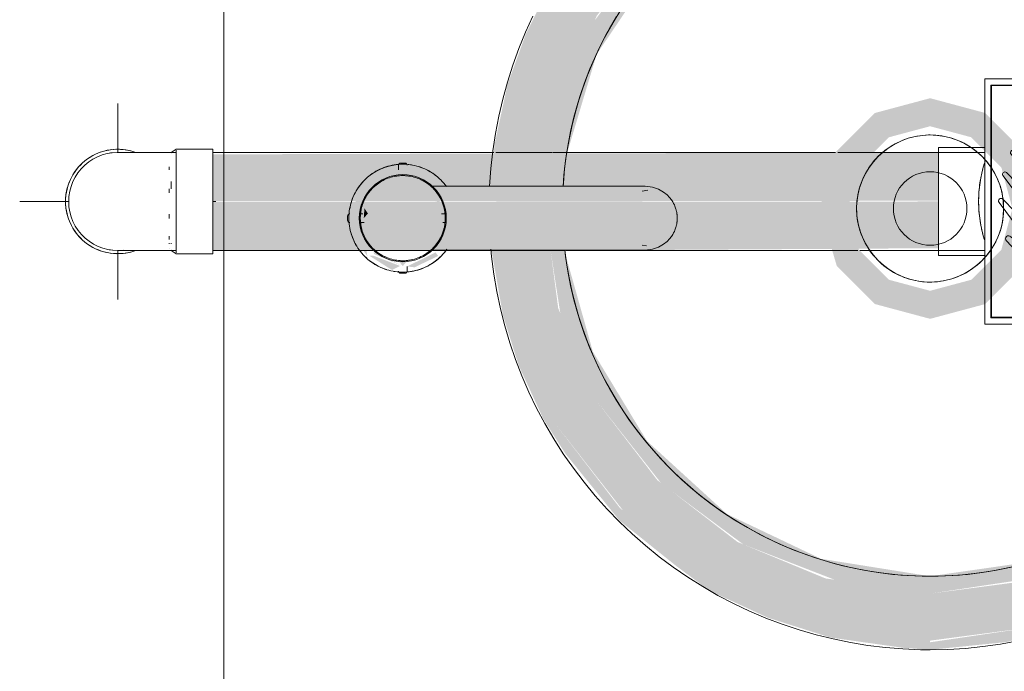
# Model space of a CAD drawing. Units: millimetres. Extents: x -4614 to 358661, y -1665 to 68927.
# Drawn here: x 42499 to 42900, y 45216 to 45482 of the extents above; entities that cross this region are included whole.
import ezdxf

# ---------------------------------------------------------------- set-up
doc = ezdxf.new("R2010")
doc.units = ezdxf.units.MM
for name, color, linetype, lineweight in [('P-PIPE', 3, 'Continuous', 5), ('P-PIPE-CNTR', 3, 'Continuous', 5), ('P-SANR-FIXT', 6, 'Continuous', 5)]:
    doc.layers.add(name, color=color, linetype=linetype, lineweight=lineweight)

# ---------------------------------------------------------------- blocks, each defined once
blk = doc.blocks.new('Joelho 45_90 - Serie Normal - Esgoto - MEP - Tigre - Standard-V44-1º PAVIMENTO - LAB_ DE ANATOMIA PATOLÓGICA')
at = {"layer": 'P-PIPE'}
for p, q in [((3710.7, 45428.68), (3708.7, 45427.38)), ((3725.7, 45428.68), (3710.7, 45428.68)), ((3710.7, 45407.38), (3710.7, 45428.35)), ((3725.7, 45428.68), (3725.7, 45407.38)), ((3710.7, 45427.38), (3707.9, 45427.38)), ((3708.7, 45427.38), (3707.9, 45427.38)), ((3708.7, 45427.07), (3708.7, 45427.07)), ((3707.9, 45420.32), (3707.9, 45421.52)), ((3707.9, 45421.52), (3707.9, 45420.32)), ((3707.9, 45410.87), (3707.9, 45412.55)), ((3707.9, 45412.55), (3707.9, 45410.87)), ((3708.7, 45415.59), (3708.7, 45412.6)), ((3710.7, 45386.4), (3710.7, 45407.38)), ((3725.7, 45407.38), (3725.7, 45386.08)), ((3707.9, 45400.48), (3707.9, 45402.2)), ((3707.9, 45402.2), (3707.9, 45400.48)), ((3707.9, 45391.93), (3707.9, 45393.23)), ((3707.9, 45393.23), (3707.9, 45391.93)), ((3707.9, 45390.06), (3707.9, 45390.43)), ((3707.9, 45390.43), (3707.9, 45390.06)), ((3707.9, 45388.06), (3707.9, 45388.06)), ((3707.9, 45388.06), (3707.9, 45388.06)), ((3708.7, 45390.41), (3708.7, 45390.06)), ((3707.9, 45387.38), (3710.7, 45387.38)), ((3707.9, 45387.38), (3708.7, 45387.38)), ((3708.7, 45387.68), (3708.7, 45387.68)), ((3708.7, 45387.38), (3710.7, 45386.08)), ((3710.7, 45386.08), (3725.7, 45386.08))]:
    blk.add_line(p, q, dxfattribs=at)
at = {"layer": 'P-PIPE', "flags": 128}
for points in [[(3707.9, 45427.38), (3707.06, 45427.38), (3706.22, 45427.38), (3705.38, 45427.38), (3704.55, 45427.38), (3703.72, 45427.38), (3702.91, 45427.38), (3702.09, 45427.38), (3701.29, 45427.38), (3700.5, 45427.38), (3699.72, 45427.38), (3698.95, 45427.38), (3698.2, 45427.38), (3697.46, 45427.38), (3696.74, 45427.38), (3696.04, 45427.38), (3695.36, 45427.38), (3694.69, 45427.38), (3694.05, 45427.38), (3693.43, 45427.38), (3692.83, 45427.38), (3692.26, 45427.38), (3691.71, 45427.38), (3691.19, 45427.38), (3690.69, 45427.38), (3690.23, 45427.38), (3689.79, 45427.38), (3689.38, 45427.38), (3688.99, 45427.38), (3688.64, 45427.38), (3688.32, 45427.38), (3688.04, 45427.38), (3687.78, 45427.38), (3687.55, 45427.38), (3687.36, 45427.38), (3687.2, 45427.38), (3687.08, 45427.38), (3686.98, 45427.38), (3686.92, 45427.38), (3686.9, 45427.38)], [(3707.9, 45427.38), (3707.06, 45427.38), (3706.22, 45427.38), (3705.38, 45427.38), (3704.55, 45427.38), (3703.72, 45427.38), (3702.91, 45427.38), (3702.09, 45427.38), (3701.29, 45427.38), (3700.5, 45427.38), (3699.72, 45427.38), (3698.95, 45427.38), (3698.2, 45427.38), (3697.46, 45427.38), (3696.74, 45427.38), (3696.04, 45427.38), (3695.36, 45427.38), (3694.69, 45427.38), (3694.05, 45427.38), (3693.43, 45427.38), (3692.83, 45427.38), (3692.26, 45427.38), (3691.71, 45427.38), (3691.19, 45427.38), (3690.69, 45427.38), (3690.23, 45427.38), (3689.79, 45427.38), (3689.38, 45427.38), (3688.99, 45427.38), (3688.64, 45427.38), (3688.32, 45427.38), (3688.04, 45427.38), (3687.78, 45427.38), (3687.55, 45427.38), (3687.36, 45427.38), (3687.2, 45427.38), (3687.08, 45427.38), (3686.98, 45427.38), (3686.92, 45427.38), (3686.9, 45427.38)], [(3686.9, 45387.38), (3686.91, 45387.38), (3686.96, 45387.38), (3687.05, 45387.38), (3687.16, 45387.38), (3687.32, 45387.38), (3687.5, 45387.38), (3687.71, 45387.38), (3687.96, 45387.38), (3688.24, 45387.38), (3688.55, 45387.38), (3688.9, 45387.38), (3689.27, 45387.38), (3689.67, 45387.38), (3690.1, 45387.38), (3690.56, 45387.38), (3691.05, 45387.38), (3691.57, 45387.38), (3692.11, 45387.38), (3692.68, 45387.38), (3693.27, 45387.38), (3693.88, 45387.38), (3694.52, 45387.38), (3695.17, 45387.38), (3695.85, 45387.38), (3696.55, 45387.38), (3697.27, 45387.38), (3698, 45387.38), (3698.75, 45387.38), (3699.51, 45387.38), (3700.29, 45387.38), (3701.08, 45387.38), (3701.88, 45387.38), (3702.69, 45387.38), (3703.5, 45387.38), (3704.33, 45387.38), (3705.16, 45387.38), (3705.99, 45387.38), (3706.83, 45387.38), (3707.67, 45387.38), (3707.9, 45387.38)], [(3686.9, 45387.38), (3686.91, 45387.38), (3686.96, 45387.38), (3687.05, 45387.38), (3687.16, 45387.38), (3687.32, 45387.38), (3687.5, 45387.38), (3687.71, 45387.38), (3687.96, 45387.38), (3688.24, 45387.38), (3688.55, 45387.38), (3688.9, 45387.38), (3689.27, 45387.38), (3689.67, 45387.38), (3690.1, 45387.38), (3690.56, 45387.38), (3691.05, 45387.38), (3691.57, 45387.38), (3692.11, 45387.38), (3692.68, 45387.38), (3693.27, 45387.38), (3693.88, 45387.38), (3694.52, 45387.38), (3695.17, 45387.38), (3695.85, 45387.38), (3696.55, 45387.38), (3697.27, 45387.38), (3698, 45387.38), (3698.75, 45387.38), (3699.51, 45387.38), (3700.29, 45387.38), (3701.08, 45387.38), (3701.88, 45387.38), (3702.69, 45387.38), (3703.5, 45387.38), (3704.33, 45387.38), (3705.16, 45387.38), (3705.99, 45387.38), (3706.83, 45387.38), (3707.67, 45387.38), (3707.9, 45387.38)]]:
    blk.add_lwpolyline(points, dxfattribs=at)
at = {"layer": 'P-PIPE'}
for radius, start, end in [(21.3, 70.8511, 180), (20, 84.6301, 180), (20, 84.6301, 180), (20, 96.6467, 100), (21.3, 180, 289.1489), (20, 180, 276.3834), (20, 180, 276.3834), (20, 260, 263.3533)]:
    blk.add_arc((3686.9, 45407.38), radius, start, end, dxfattribs=at)
blk = doc.blocks.new('Caixa Sifonada Montada_100x100x50 Completa - Caixas e Ralos - Esgoto - MEP - Tigre - Grelha e porta grelha quadrados brancos - DN 100 x 100 x 50-V49-1º PAVIMENTO - LAB_ DE ANATOMIA PATOLÓGICA')
at = {"layer": 'P-SANR-FIXT'}
for p, q in [((-22, 68.9), (-22, 50)), ((-22, 68.9), (22, 68.9)), ((22, 50), (22, 68.9)), ((50, 50), (-50, 50)), ((-50, 50), (-50, -50)), ((50, -50), (50, 50)), ((-47.5, -47.5), (-47.5, 47.5)), ((-47.5, 47.5), (47.5, 47.5)), ((47.25, 47.25), (-47.25, 47.25)), ((-47.25, 47.25), (-47.25, -47.25)), ((47.25, -47.25), (47.25, 47.25)), ((47.5, 47.5), (47.5, -47.5)), ((-2.7, 28.39), (-12.07, 41.28)), ((-10.65, 42.45), (-1.35, 32.48)), ((-0.01, 44.04), (6.51, 37.05)), ((17.09, 34.6), (12.91, 40.59)), ((14.44, 41.97), (26.04, 31.88)), ((-11.25, 25.11), (-20.75, 37.84)), ((-19.41, 38.96), (-8.52, 27.29)), ((-25.79, 29.65), (-28.31, 33.03)), ((-26.87, 34.28), (-18.19, 25.6)), ((10.59, 33.17), (33.55, 13.91)), ((-101.22, 31.4), (-102.56, 27)), ((-101.22, 0), (-101.22, 30.92)), ((-91.22, 31.4), (-100.24, 31.4)), ((-90.29, 27), (-91.22, 31.4)), ((-91.22, 0), (-91.22, 30.92)), ((3.1, 28.25), (30.23, 5.49)), ((29.68, 28.37), (41.15, 16.06)), ((-105.34, 27), (-107.8, 27)), ((-107.8, 0), (-107.8, 26.08)), ((-102.56, 27), (-105, 27)), ((-102.56, 0.5), (-102.56, 26.59)), ((-81.54, 27), (-90.29, 27)), ((-90.29, 26.59), (-90.29, 0)), ((-75.9, 27), (-81.3, 27)), ((-50, 27), (-75.37, 27)), ((-25.05, 15.14), (-34.12, 26.75)), ((-32.62, 28.06), (-27.1, 22.33)), ((26.25, 3.47), (-0.01, 25.5)), ((-37.63, 20.67), (-24.92, 7.51)), ((-3.02, 22.08), (22.62, 0.56)), ((68.9, 22), (50, 22)), ((68.9, 22), (68.9, -22)), ((-28.55, 5.58), (-39.24, 19.27)), ((18.74, -1.75), (-3.52, 16.93)), ((30.03, 11.68), (20.48, 19.14)), ((-32.01, -3.6), (-42.58, 10.55)), ((-41.15, 11.77), (-28.09, -1.74)), ((-12.61, 8.59), (2.39, -4.45)), ((-3.45, 11.86), (13, -2.44)), ((42.59, -0.95), (32.85, 9.14)), ((35.92, 11.4), (44.16, 0.37)), ((12.61, -8.59), (-2.39, 4.45)), ((-42.59, 0.95), (-32.85, -9.14)), ((-18.74, 1.75), (3.52, -16.93)), ((3.45, -11.86), (-13, 2.44)), ((41.15, -11.77), (28.09, 1.74)), ((32.01, 3.6), (42.58, -10.55)), ((-107.8, -26.08), (-107.8, 0)), ((-102.56, -7.56), (-102.56, 0)), ((-101.22, -18.03), (-101.22, 0)), ((-91.22, -30.92), (-91.22, 0)), ((-90.29, 0), (-90.29, -26.59)), ((-35.92, -11.4), (-44.16, -0.37)), ((-26.25, -3.47), (0.01, -25.5)), ((3.02, -22.08), (-22.62, -0.56)), ((-3.1, -28.25), (-30.23, -5.49)), ((37.63, -20.67), (24.92, -7.51)), ((28.55, -5.58), (39.24, -19.27)), ((-102.56, -26.59), (-102.56, -8.07)), ((-30.03, -11.68), (-20.48, -19.14)), ((-30.44, -26.44), (-40.6, -15.54)), ((-10.59, -33.17), (-33.55, -13.91)), ((25.05, -15.14), (34.12, -26.75)), ((-101.22, -30.26), (-101.22, -18.37)), ((32.62, -28.06), (27.1, -22.33)), ((50, -22), (51.3, -22)), ((51.3, -22), (68.9, -22)), ((-107.8, -27), (-104.78, -27)), ((-104.78, -27), (-102.56, -27)), ((-102.56, -27), (-101.22, -31.4)), ((-91.22, -31.4), (-90.29, -27)), ((-90.29, -27), (-80.87, -27)), ((-80.47, -27), (-73.45, -27)), ((-73.45, -27), (-50, -27)), ((19.41, -38.96), (8.52, -27.29)), ((11.25, -25.11), (20.75, -37.84)), ((26.87, -34.28), (18.19, -25.6)), ((-101.22, -30.92), (-101.22, -30.92)), ((-100.79, -31.4), (-99.48, -31.4)), ((-99.47, -31.4), (-91.22, -31.4)), ((-14.36, -40.76), (-26.8, -29.95)), ((2.7, -28.39), (12.07, -41.28)), ((25.79, -29.65), (28.31, -33.03)), ((-16.54, -34.09), (-12.83, -39.38)), ((10.65, -42.45), (1.35, -32.48)), ((0.01, -44.04), (-6.51, -37.05)), ((47.5, -47.5), (-47.5, -47.5)), ((-47.25, -47.25), (47.25, -47.25)), ((-50, -50), (50, -50)), ((-22, -50), (-22, -68.9)), ((22, -68.9), (22, -50)), ((22, -68.9), (-22, -68.9))]:
    blk.add_line(p, q, dxfattribs=at)
for centre, radius, start, end in [((0, 0), 52.5, 90, 107.0338), ((0, 0), 52.5, 72.9662, 90), ((-0.72, 43.39), 0.962, 43, 215.4513), ((-11.33, 41.83), 0.921, 43, 216), ((440.66, 357.65), 542.78, 215.4513, 216.5417), ((13.76, 41.18), 1.04, 49, 215), ((-20.05, 38.36), 0.88, 43, 216.7536), ((40.23, 68.49), 46.11, 223, 230), ((-27.54, 33.6), 0.956, 45, 216.7536), ((35.4, 66.75), 50.25, 223, 230), ((46.59, 65.61), 52.3, 216.5417, 226.3633), ((40.68, 51.12), 28.79, 215, 235), ((-33.34, 27.37), 0.994, 44, 218), ((103.34, 126.09), 161.16, 216.7536, 229), ((10.41, 37.91), 16.21, 216, 230), ((-5.67, -4.59), 48.33, 43, 49), ((185.93, 229.71), 288.66, 225, 229), ((27.85, 54.31), 48.8, 216.7536, 230), ((36.83, 69.57), 62, 223, 230), ((103.07, 124.84), 134.15, 226.3633, 232), ((-31.43, -51.86), 96.92, 43.1036, 55), ((-38.4, 19.93), 1.07, 44, 218), ((137.53, 181.31), 228.86, 224, 229), ((0, 0), 52.5, 162.9662, 197.0338), ((-41.83, 11.12), 0.944, 44, 216.7536), ((46.92, 71.37), 91.32, 218, 229), ((23.91, 2.42), 15, 36.7536, 50), ((40.24, 15.22), 1.24, 223.1036, 43), ((0, 0), 52.5, 342.9662, 17.0338), ((13.24, -9.8), 27.26, 44, 52), ((3.64, 30.73), 40.85, 218, 230), ((33.19, 63.64), 80.79, 224, 230), ((22.97, -3.15), 11.29, 36.7536, 50), ((-43.33, 0.24), 1.03, 44, 216.7536), ((-3.64, -30.73), 40.85, 38, 50), ((10.73, -15.03), 24.14, 44, 50), ((43.33, -0.24), 1.03, 224, 36.7536), ((-22.97, 3.15), 11.29, 216.7536, 230), ((-10.73, 15.03), 24.14, 224, 230), ((-46.92, -71.37), 91.32, 38, 49), ((-33.19, -63.64), 80.79, 44, 50), ((-103.34, -126.09), 161.16, 36.7536, 49), ((-23.91, -2.42), 15, 216.7536, 230), ((-13.24, 9.8), 27.26, 224, 232), ((-185.93, -229.71), 288.66, 45, 49), ((-137.53, -181.31), 228.86, 44, 49), ((41.83, -11.12), 0.944, 224, 36.7536), ((-39.69, -14.7), 1.24, 43.1036, 223), ((31.98, 52.38), 96.92, 223.1036, 235), ((-103.07, -124.84), 134.15, 46.3633, 52), ((-27.85, -54.31), 48.8, 36.7536, 50), ((38.4, -19.93), 1.07, 224, 38), ((-36.83, -69.57), 62, 43, 50), ((4.91, 6.53), 48.33, 223, 229), ((-40.13, -50.6), 28.79, 35, 55), ((-46.59, -65.61), 52.3, 36.5417, 46.3633), ((-10.41, -37.91), 16.21, 36, 50), ((33.34, -27.37), 0.994, 224, 38), ((-35.4, -66.75), 50.25, 43, 50), ((-40.23, -68.49), 46.11, 43, 50), ((-440.66, -357.65), 542.78, 35.4513, 36.5417), ((27.54, -33.6), 0.956, 225, 36.7536), ((-13.68, -39.98), 1.04, 229, 35), ((20.05, -38.36), 0.88, 223, 36.7536), ((0.72, -43.39), 0.962, 223, 35.4513), ((11.33, -41.83), 0.921, 223, 36), ((0, 0), 52.5, 252.9662, 270), ((0, 0), 52.5, 270, 287.0338)]:
    blk.add_arc(centre, radius, start, end, dxfattribs=at)
for points, knots in [([(0, 52.5), (-1.69, 52.5), (-4.99, 52.34), (-10.69, 51.52), (-14.18, 50.58), (-16, 50)], [0, 0, 0, 0, 0.1428571, 0.2857143, 0.5184259, 0.5184259, 0.5184259, 0.5184259]), ([(16.01, 50), (15.3, 50.23), (12.75, 50.99), (7.47, 52.13), (2.54, 52.5), (0, 52.5)], [0.4815741, 0.4815741, 0.4815741, 0.4815741, 0.5714286, 0.7857143, 1, 1, 1, 1]), ([(-50.99, 12.49), (-51.07, 12.17), (-51.98, 8.33), (-52.5, 4.14), (-52.5, 0)], [0.8482462, 0.8482462, 0.8482462, 0.8482462, 0.8611111, 1, 1, 1, 1]), ([(52.49, 0.98), (52.46, 2.61), (52.25, 5.76), (51.65, 9.59), (51.14, 11.91), (50.9, 12.86), (50.82, 13.16)], [0.5138889, 0.5138889, 0.5138889, 0.5138889, 0.5833333, 0.6527778, 0.6875, 0.7035997, 0.7035997, 0.7035997, 0.7035997]), ([(-52.5, 0), (-52.5, -1.66), (-52.34, -4.89), (-51.77, -8.99), (-51.24, -11.48), (-50.99, -12.5)], [0, 0, 0, 0, 0.0555556, 0.1111111, 0.1517538, 0.1517538, 0.1517538, 0.1517538]), ([(50.82, -13.17), (51, -12.5), (51.42, -10.73), (51.99, -7.62), (52.35, -4.34), (52.46, -2.15), (52.49, -1.22), (52.49, -1.1)], [0.2963299, 0.2963299, 0.2963299, 0.2963299, 0.3333333, 0.3888889, 0.4444444, 0.4791667, 0.4844236, 0.4844236, 0.4844236, 0.4844236]), ([(-16.01, -50), (-15.3, -50.23), (-12.75, -50.99), (-7.47, -52.13), (-2.54, -52.5), (0, -52.5)], [0.4815741, 0.4815741, 0.4815741, 0.4815741, 0.5714286, 0.7857143, 1, 1, 1, 1]), ([(0, -52.5), (1.69, -52.5), (4.99, -52.34), (10.69, -51.52), (14.18, -50.58), (16, -50)], [0, 0, 0, 0, 0.1428571, 0.2857143, 0.5184259, 0.5184259, 0.5184259, 0.5184259])]:
    blk.add_open_spline(points, degree=3, knots=knots, dxfattribs=at)
for points in [[(50.47, 14.44), (50.33, 14.95), (50.18, 15.45), (50.03, 15.91)], [(50.01, -15.97), (50.17, -15.49), (50.32, -14.97), (50.47, -14.44)]]:
    blk.add_open_spline(points, degree=3, dxfattribs=at)
blk = doc.blocks.new('Joelho 45_90 - Serie Normal - Esgoto - MEP - Tigre - Standard-V50-1º PAVIMENTO - LAB_ DE ANATOMIA PATOLÓGICA')
at = {"layer": 'P-PIPE'}
for p, q in [((3710.7, 45428.68), (3708.7, 45427.38)), ((3725.7, 45428.68), (3710.7, 45428.68)), ((3710.7, 45428.35), (3710.7, 45428.35)), ((3710.7, 45427.38), (3707.9, 45427.38)), ((3708.7, 45427.38), (3707.9, 45427.38)), ((3708.7, 45427.07), (3708.7, 45427.07)), ((3707.9, 45388.06), (3707.9, 45388.06)), ((3707.9, 45388.06), (3707.9, 45388.06)), ((3707.9, 45387.38), (3710.7, 45387.38)), ((3707.9, 45387.38), (3708.7, 45387.38)), ((3708.7, 45387.68), (3708.7, 45387.68)), ((3708.7, 45387.38), (3710.7, 45386.08)), ((3710.7, 45386.4), (3710.7, 45386.4)), ((3710.7, 45386.08), (3725.7, 45386.08))]:
    blk.add_line(p, q, dxfattribs=at)
at = {"layer": 'P-PIPE', "flags": 128}
for points in [[(3688.9, 45427.38), (3689.27, 45427.38), (3689.67, 45427.38), (3690.1, 45427.38), (3690.56, 45427.38), (3691.05, 45427.38), (3691.57, 45427.38), (3692.11, 45427.38), (3692.68, 45427.38)], [(3688.9, 45427.38), (3689.27, 45427.38), (3689.67, 45427.38), (3690.1, 45427.38), (3690.56, 45427.38), (3691.05, 45427.38), (3691.57, 45427.38), (3692.11, 45427.38), (3692.68, 45427.38)], [(3701.08, 45427.38), (3701.88, 45427.38), (3702.69, 45427.38), (3703.5, 45427.38), (3704.33, 45427.38), (3705.16, 45427.38), (3705.99, 45427.38), (3706.83, 45427.38), (3707.67, 45427.38), (3707.9, 45427.38)], [(3701.08, 45427.38), (3701.88, 45427.38), (3702.69, 45427.38), (3703.5, 45427.38), (3704.33, 45427.38), (3705.16, 45427.38), (3705.99, 45427.38), (3706.83, 45427.38), (3707.67, 45427.38), (3707.9, 45427.38)], [(3692.83, 45387.38), (3692.26, 45387.38), (3691.71, 45387.38), (3691.19, 45387.38), (3690.69, 45387.38), (3690.23, 45387.38), (3689.79, 45387.38), (3689.38, 45387.38), (3688.99, 45387.38)], [(3692.83, 45387.38), (3692.26, 45387.38), (3691.71, 45387.38), (3691.19, 45387.38), (3690.69, 45387.38), (3690.23, 45387.38), (3689.79, 45387.38), (3689.38, 45387.38), (3688.99, 45387.38)], [(3707.9, 45387.38), (3707.06, 45387.38), (3706.22, 45387.38), (3705.38, 45387.38), (3704.55, 45387.38), (3703.72, 45387.38), (3702.91, 45387.38), (3702.09, 45387.38), (3701.29, 45387.38), (3700.5, 45387.38)], [(3707.9, 45387.38), (3707.06, 45387.38), (3706.22, 45387.38), (3705.38, 45387.38), (3704.55, 45387.38), (3703.72, 45387.38), (3702.91, 45387.38), (3702.09, 45387.38), (3701.29, 45387.38), (3700.5, 45387.38)]]:
    blk.add_lwpolyline(points, dxfattribs=at)
at = {"layer": 'P-PIPE'}
for start, end in [(69.7599, 160.7276), (96.6452, 100), (80, 83.3533), (165, 180), (180, 195), (199.2724, 290.2401), (260, 263.3548), (276.6467, 280)]:
    blk.add_arc((3686.9, 45407.38), 21.3, start, end, dxfattribs=at)

msp = doc.modelspace()

# ---------------------------------------------------------------- hatches: boundary and pattern name
at = {"lineweight": 5}
h = msp.add_hatch(color=10, dxfattribs=at)
h.paths.add_polyline_path([(42870.158, 45224.505), (42870.158, 45228.228), (42821.116, 45235.65), (42778.495, 45254.549), (42743.604, 45282.343), (42717.497, 45316.367), (42699.863, 45359.066), (42696.099, 45387.652), (42691.232, 45387.388), (42695.89, 45360.969), (42702.299, 45340.518), (42712.383, 45318.613), (42721.379, 45304.483), (42743.449, 45277.226), (42766.298, 45258.896), (42780.158, 45248.621), (42803.993, 45237.58), (42829.501, 45229.482), (42859.302, 45225.293)], flags=0)
h.paths.add_polyline_path([(42695.074, 45413.572), (42699.887, 45450.129), (42718.926, 45494.505), (42748.942, 45531.785), (42785.755, 45558.713), (42828.54, 45575.304), (42870.158, 45581.439), (42870.158, 45584.505), (42839.245, 45581.38), (42818.317, 45576.573), (42797.352, 45568.445), (42776.578, 45557.999), (42753.793, 45540.449), (42742.3, 45530.622), (42729.755, 45516.331), (42713.671, 45492.644), (42705.158, 45475.515), (42697.773, 45455.157), (42692.454, 45430.664), (42690.729, 45413.572)], flags=0)
h = msp.add_hatch(color=10, dxfattribs=at)
h.paths.add_polyline_path([(42870.158, 45228.228), (42870.158, 45247.418), (42827.453, 45253.619), (42791.614, 45268.463), (42758.854, 45293.723), (42734.116, 45325.962), (42718.423, 45363.848), (42715.292, 45387.627), (42696.109, 45387.577), (42699.887, 45358.881), (42717.497, 45316.367), (42746.795, 45278.873), (42782.019, 45251.845), (42824.534, 45234.235)], flags=0)
h.paths.add_polyline_path([(42714.264, 45413.572), (42719.271, 45447.211), (42734.116, 45483.049), (42759.08, 45515.583), (42791.614, 45540.547), (42829.501, 45556.24), (42870.158, 45561.593), (42870.158, 45580.783), (42824.534, 45574.776), (42779.761, 45555.433), (42745.511, 45529.152), (42717.497, 45492.644), (42699.887, 45450.129), (42695.074, 45413.572)], flags=0)
for points in [[(42870.158, 45224.505), (42901.071, 45227.63), (42921.999, 45232.438), (42942.964, 45240.565), (42963.738, 45251.012), (42981.236, 45264.058), (42998.016, 45278.389), (43012.869, 45295.904), (43026.645, 45316.367), (43037.705, 45340.518), (43042.543, 45353.853), (43047.611, 45376.494), (43049.34, 45417.482), (43045.885, 45440.483), (43041.882, 45457.46), (43034.212, 45477.813), (43022.441, 45499.898), (42996.867, 45531.785), (42985.678, 45541.472), (42960.158, 45560.39), (42936.323, 45571.431), (42910.815, 45579.529), (42881.014, 45583.718), (42870.158, 45583.415), (42870.158, 45580.783), (42919.2, 45573.36), (42961.821, 45554.462), (42996.711, 45526.667), (43022.819, 45492.644), (43040.813, 45447.211), (43046.389, 45404.157), (43040.429, 45358.881), (43021.39, 45314.505), (42991.374, 45277.226), (42954.561, 45250.297), (42911.776, 45233.707), (42870.158, 45227.572)], [(42870.158, 45228.228), (42915.782, 45234.235), (42959.452, 45252.731), (42994.805, 45279.858), (43022.819, 45316.367), (43040.813, 45361.8), (43046.435, 45404.505), (43040.429, 45450.129), (43022.819, 45492.644), (42993.064, 45530.488), (42958.297, 45557.166), (42915.782, 45574.776), (42870.158, 45580.783), (42870.158, 45561.593), (42912.863, 45555.392), (42951.226, 45538.61), (42981.236, 45515.583), (43006.2, 45483.049), (43021.893, 45445.163), (43027.246, 45404.505), (43021.045, 45361.8), (43006.2, 45325.962), (42981.236, 45293.428), (42948.702, 45268.463), (42910.815, 45252.77), (42870.158, 45247.418)], [(42870.158, 45247.418), (42913.698, 45253.965), (42951.357, 45270.501), (42983.52, 45296.405), (43006.94, 45327.749), (43021.893, 45363.848), (43027.136, 45405.336), (43021.045, 45447.211), (43006.2, 45483.049), (42979.762, 45516.714), (42946.375, 45541.511), (42907.044, 45556.737), (42870.158, 45561.593), (42870.158, 45554.505), (42914.673, 45547.4), (42953.033, 45529.152), (42985.717, 45499.316), (43007.752, 45462.903), (43018.744, 45424.388), (43018.119, 45381.413), (43005.492, 45340.518), (42981.236, 45304.594), (42948.702, 45277.152), (42910.815, 45260.351), (42870.158, 45254.505)], [(42870.158, 45359.505), (42870.158, 45370.941), (42853.376, 45375.437), (42841.09, 45387.723), (42836.593, 45404.505), (42841.09, 45421.288), (42853.376, 45433.573), (42870.158, 45438.07), (42870.158, 45449.505), (42847.658, 45443.477), (42831.187, 45427.005), (42825.158, 45404.505), (42832.07, 45381.122), (42847.658, 45365.534)], [(42870.158, 45359.505), (42892.658, 45365.534), (42909.129, 45382.005), (42915.158, 45404.505), (42908.246, 45427.889), (42892.658, 45443.477), (42870.158, 45449.505), (42870.158, 45438.07), (42886.94, 45433.573), (42899.226, 45421.288), (42903.723, 45404.505), (42899.226, 45387.723), (42886.94, 45375.437), (42870.158, 45370.941)], [(42671.513, 45403.548), (42668.498, 45411.334), (42668.53, 45407.776)], [(42639.102, 45400.574), (42640.799, 45402.464), (42639.377, 45404.568)], [(42667.594, 45393.473), (42670.669, 45396.629), (42670.926, 45400.574), (42669.229, 45398.685)]]:
    msp.add_hatch(color=10, dxfattribs=at).paths.add_polyline_path(points, flags=0)
h = msp.add_hatch(color=10, dxfattribs=at)
h.paths.add_polyline_path([(42870.158, 45247.418), (42870.158, 45254.505), (42825.643, 45261.611), (42787.283, 45279.858), (42754.599, 45309.695), (42732.564, 45346.108), (42720.859, 45387.62), (42715.299, 45387.577), (42719.271, 45361.8), (42734.116, 45325.962), (42760.554, 45292.297), (42793.94, 45267.5), (42833.272, 45252.274)], flags=0)
h.paths.add_polyline_path([(42714.264, 45413.572), (42721.685, 45413.572), (42722.197, 45427.598), (42734.116, 45467.445), (42759.08, 45504.417), (42791.614, 45531.859), (42829.501, 45548.66), (42870.158, 45554.505), (42870.158, 45561.593), (42826.618, 45555.046), (42788.959, 45538.51), (42756.796, 45512.606), (42733.376, 45481.262), (42718.423, 45445.163), (42717.807, 45440.483)], flags=0)
h = msp.add_hatch(color=10, dxfattribs=at)
h.paths.add_polyline_path([(42650.68, 45379.443), (42653.919, 45381.064), (42643.012, 45385.274), (42641.449, 45385.202), (42648.965, 45380.465)], flags=0)
h.paths.add_polyline_path([(42640.55, 45385.097), (42639.79, 45390.227), (42635.504, 45400.574), (42643.012, 45415.224), (42653.238, 45420.283), (42647.782, 45419.725), (42640.55, 45415.997), (42636.744, 45410.475), (42633.74, 45400.536), (42635.504, 45392.37)], flags=0)
h = msp.add_hatch(color=10, dxfattribs=at)
h.paths.add_polyline_path([(42655.014, 45381.064), (42656.79, 45383.058), (42653.238, 45383.058)], flags=0)
h.paths.add_polyline_path([(42655.014, 45381.064), (42643.012, 45386.703), (42643.348, 45385.896)], flags=0)
h.paths.add_polyline_path([(42637.869, 45395.98), (42637.729, 45403.445), (42636.418, 45398.798)], flags=0)
h.paths.add_polyline_path([(42639.642, 45409.449), (42643.012, 45413.703), (42640.536, 45412.241)], flags=0)
h.paths.add_polyline_path([(42657.327, 45418.02), (42654.042, 45419.584), (42653.238, 45418.091)], flags=0)
h = msp.add_hatch(color=10, dxfattribs=at)
h.paths.add_polyline_path([(42659.82, 45380.528), (42669.478, 45385.152), (42668.387, 45386.603), (42656.79, 45380.866)], flags=0)
h.paths.add_polyline_path([(42665.361, 45415.799), (42668.58, 45415.946), (42665.361, 45418.815)], flags=0)
h.paths.add_polyline_path([(42665.005, 45415.946), (42665.361, 45418.815), (42656.109, 45420.085)], flags=0)
h = msp.add_hatch(color=10, dxfattribs=at)
h.paths.add_polyline_path([(42662.246, 45388.048), (42665.558, 45389.42), (42667.54, 45393.342)], flags=0)
h.paths.add_polyline_path([(42644.331, 45389.011), (42644.598, 45390.674), (42643.012, 45391.037)], flags=0)
h.paths.add_polyline_path([(42668.891, 45406.855), (42665.719, 45412.203), (42664.673, 45411.238)], flags=0)
at = {"layer": 'P-PIPE'}
for points in [[(42668.582, 45407.376), (42873.54, 45407.691), (42873.54, 45427.376), (42577.524, 45426.604), (42577.524, 45407.376), (42668.534, 45407.376)], [(42721.588, 45387.376), (42873.54, 45388.324), (42873.54, 45407.376), (42577.524, 45407.142), (42577.524, 45387.376), (42721.57, 45387.376)]]:
    msp.add_hatch(color=42, dxfattribs=at).paths.add_polyline_path(points, flags=0)

# ---------------------------------------------------------------- linework, layer by layer
at = {"color": 253, "lineweight": 5}
for p, q in [((42582.014, 45053.756), (42582.014, 47235.462)), ((42653.238, 45420.283), (42653.238, 45422.164)), ((42654.138, 45423.064), (42655.89, 45423.064)), ((42754.997, 45411.992), (42752.692, 45411.608)), ((42632.525, 45399.698), (42632.525, 45401.45)), ((42637.498, 45402.35), (42638.727, 45402.35)), ((42670.777, 45402.35), (42672.53, 45402.35)), ((42639.251, 45398.798), (42637.498, 45398.798)), ((42672.53, 45398.798), (42671.301, 45398.798)), ((42752.692, 45389.54), (42754.436, 45389.246)), ((42656.79, 45380.866), (42656.79, 45378.985)), ((42655.89, 45378.085), (42654.138, 45378.085))]:
    msp.add_line(p, q, dxfattribs=at)
at = {"color": 253, "lineweight": 5, "flags": 128}
for points in [[(42743.937, 45485.551), (42740.797, 45480.438), (42737.864, 45475.205), (42735.143, 45469.858), (42732.637, 45464.406), (42730.352, 45458.859), (42728.29, 45453.225), (42726.456, 45447.513), (42724.851, 45441.732), (42723.478, 45435.891), (42722.34, 45430), (42721.439, 45424.069), (42720.776, 45418.106), (42720.445, 45413.447), (42720.517, 45414.878), (42721.051, 45420.853), (42721.824, 45426.803), (42722.835, 45432.717), (42724.081, 45438.586), (42725.561, 45444.4), (42727.272, 45450.15), (42729.211, 45455.828), (42731.376, 45461.423), (42733.763, 45466.927), (42736.369, 45472.332), (42739.188, 45477.628), (42742.217, 45482.807)], [(42708.14, 45482.928), (42705.133, 45476.386), (42702.391, 45469.73), (42699.917, 45462.969), (42697.715, 45456.114), (42695.789, 45449.177), (42694.142, 45442.168), (42692.777, 45435.099), (42691.695, 45427.982), (42690.899, 45420.826), (42690.39, 45413.645)], [(42672.815, 45413.532), (42672.283, 45414.233), (42671.723, 45414.913), (42671.136, 45415.569), (42670.523, 45416.202), (42669.886, 45416.81), (42669.225, 45417.391), (42668.541, 45417.946), (42667.835, 45418.473), (42667.109, 45418.972), (42666.364, 45419.441), (42665.6, 45419.879), (42664.82, 45420.287), (42664.024, 45420.664), (42663.213, 45421.008), (42662.39, 45421.319), (42661.554, 45421.598), (42660.708, 45421.843), (42659.853, 45422.053), (42658.99, 45422.23), (42658.121, 45422.371), (42657.247, 45422.478), (42656.369, 45422.55), (42655.49, 45422.586), (42655.014, 45422.592), (42654.134, 45422.574), (42653.255, 45422.521), (42652.378, 45422.433), (42651.506, 45422.31), (42650.64, 45422.153), (42649.781, 45421.961), (42648.93, 45421.734), (42648.088, 45421.474), (42647.258, 45421.18), (42646.44, 45420.854), (42645.636, 45420.494), (42644.847, 45420.104), (42644.074, 45419.681), (42643.319, 45419.229), (42642.582, 45418.746), (42641.866, 45418.234), (42641.17, 45417.694), (42640.496, 45417.127), (42639.846, 45416.533), (42639.22, 45415.914), (42638.619, 45415.27), (42638.045, 45414.603), (42637.497, 45413.913), (42636.978, 45413.202), (42636.487, 45412.47), (42636.026, 45411.72), (42635.596, 45410.952), (42635.196, 45410.167), (42634.829, 45409.367), (42634.493, 45408.553), (42634.191, 45407.726), (42633.921, 45406.887), (42633.686, 45406.039), (42633.484, 45405.181), (42633.317, 45404.317), (42633.185, 45403.446), (42633.088, 45402.571), (42633.025, 45401.692), (42632.998, 45400.812), (42633.006, 45399.932), (42633.05, 45399.052), (42633.128, 45398.175), (42633.242, 45397.302), (42633.39, 45396.433), (42633.573, 45395.572), (42633.79, 45394.719), (42634.041, 45393.875), (42634.326, 45393.041), (42634.644, 45392.22), (42634.994, 45391.412), (42635.376, 45390.619), (42635.79, 45389.841), (42636.235, 45389.081), (42636.709, 45388.339), (42637.213, 45387.617), (42637.746, 45386.916), (42638.306, 45386.236), (42638.892, 45385.579), (42639.505, 45384.947), (42640.142, 45384.339), (42640.803, 45383.757), (42641.487, 45383.203), (42642.193, 45382.675), (42642.919, 45382.177), (42643.664, 45381.708), (42644.428, 45381.269), (42645.208, 45380.861), (42646.004, 45380.485), (42646.815, 45380.141), (42647.639, 45379.829), (42648.474, 45379.551), (42649.32, 45379.306), (42650.175, 45379.096), (42651.038, 45378.919), (42651.907, 45378.778), (42652.781, 45378.671), (42653.659, 45378.599), (42654.539, 45378.562), (42655.014, 45378.557), (42655.895, 45378.575), (42656.774, 45378.628), (42657.65, 45378.716), (42658.522, 45378.838), (42659.388, 45378.996), (42660.248, 45379.188), (42661.099, 45379.415), (42661.94, 45379.675), (42662.77, 45379.969), (42663.588, 45380.295), (42664.392, 45380.654), (42665.181, 45381.045), (42665.954, 45381.467), (42666.709, 45381.92), (42667.446, 45382.403), (42668.163, 45382.915), (42668.858, 45383.454), (42669.532, 45384.022), (42670.182, 45384.616), (42670.808, 45385.235), (42671.409, 45385.879), (42671.984, 45386.546), (42672.531, 45387.236), (42673.05, 45387.947)], [(42667.132, 45387.574), (42753.917, 45387.574), (42756.858, 45387.909), (42759.406, 45388.78), (42761.386, 45389.913), (42762.831, 45391.077), (42763.861, 45392.149), (42764.595, 45393.09), (42765.125, 45393.898), (42765.514, 45394.588), (42765.805, 45395.18), (42766.027, 45395.689), (42766.199, 45396.131), (42766.335, 45396.517), (42766.443, 45396.858), (42766.531, 45397.162), (42766.603, 45397.433), (42766.663, 45397.678), (42766.713, 45397.901), (42766.755, 45398.104), (42766.791, 45398.292), (42766.821, 45398.465), (42766.847, 45398.626), (42766.87, 45398.776), (42766.889, 45398.917), (42766.906, 45399.05), (42766.921, 45399.176), (42766.933, 45399.296), (42766.945, 45399.41), (42766.954, 45399.52), (42766.963, 45399.626), (42766.97, 45399.728), (42766.976, 45399.827), (42766.982, 45399.923), (42766.986, 45400.017), (42766.99, 45400.109), (42766.993, 45400.199), (42766.995, 45400.288), (42766.997, 45400.376), (42766.998, 45400.464), (42766.999, 45400.551), (42766.999, 45400.598), (42766.998, 45400.685), (42766.997, 45400.773), (42766.995, 45400.861), (42766.993, 45400.95), (42766.99, 45401.04), (42766.986, 45401.132), (42766.982, 45401.226), (42766.976, 45401.322), (42766.97, 45401.421), (42766.963, 45401.523), (42766.954, 45401.629), (42766.945, 45401.738), (42766.933, 45401.853), (42766.921, 45401.973), (42766.906, 45402.099), (42766.889, 45402.232), (42766.87, 45402.373), (42766.847, 45402.523), (42766.821, 45402.684), (42766.791, 45402.857), (42766.755, 45403.044), (42766.713, 45403.248), (42766.663, 45403.471), (42766.603, 45403.716), (42766.531, 45403.987), (42766.443, 45404.29), (42766.335, 45404.632), (42766.199, 45405.018), (42766.027, 45405.46), (42765.805, 45405.969), (42765.514, 45406.56), (42765.125, 45407.251), (42764.595, 45408.059), (42763.861, 45408.999), (42762.831, 45410.072), (42761.386, 45411.236), (42759.406, 45412.368), (42756.858, 45413.24), (42753.917, 45413.574), (42667.132, 45413.574)], [(42690.957, 45387.948), (42691.23, 45384.888), (42692.158, 45377.748), (42693.37, 45370.652), (42694.865, 45363.609), (42696.641, 45356.632), (42698.694, 45349.731), (42701.022, 45342.918), (42703.62, 45336.204), (42706.484, 45329.599), (42709.611, 45323.114), (42712.994, 45316.759), (42716.629, 45310.544), (42720.509, 45304.48), (42724.629, 45298.575), (42728.981, 45292.84), (42733.559, 45287.284), (42738.356, 45281.915), (42743.364, 45276.743), (42748.575, 45271.774), (42753.98, 45267.019), (42759.571, 45262.483), (42765.338, 45258.174), (42771.274, 45254.099), (42777.368, 45250.265), (42783.61, 45246.678), (42789.991, 45243.343), (42796.499, 45240.266), (42803.126, 45237.452), (42809.86, 45234.905), (42816.691, 45232.63), (42823.606, 45230.629), (42830.597, 45228.907), (42837.651, 45227.465), (42844.756, 45226.307), (42851.903, 45225.433), (42859.078, 45224.847), (42866.272, 45224.547), (42870.158, 45224.505), (42877.356, 45224.649), (42884.543, 45225.081), (42891.706, 45225.8), (42898.835, 45226.804), (42905.918, 45228.093)], [(42903.125, 45258.173), (42897.247, 45256.972), (42891.326, 45256.006), (42885.371, 45255.279), (42879.391, 45254.79), (42873.397, 45254.54), (42870.158, 45254.505), (42864.16, 45254.625), (42858.171, 45254.985), (42852.201, 45255.584), (42846.26, 45256.421), (42840.358, 45257.495), (42834.503, 45258.805), (42828.705, 45260.347), (42822.973, 45262.12), (42817.317, 45264.121), (42811.745, 45266.346), (42806.267, 45268.793), (42800.891, 45271.456), (42795.626, 45274.332), (42790.48, 45277.417), (42785.462, 45280.705), (42780.579, 45284.191), (42775.839, 45287.869), (42771.25, 45291.735), (42766.82, 45295.78), (42762.555, 45299.999), (42758.461, 45304.386), (42754.547, 45308.933), (42750.818, 45313.632), (42747.279, 45318.477), (42743.937, 45323.46), (42740.797, 45328.572), (42737.864, 45333.806), (42735.143, 45339.153), (42732.637, 45344.604), (42730.352, 45350.152), (42728.29, 45355.786), (42726.456, 45361.498), (42724.851, 45367.279), (42723.478, 45373.12), (42722.34, 45379.01), (42721.439, 45384.942), (42721.132, 45387.699), (42721.824, 45382.208), (42722.835, 45376.294), (42724.081, 45370.425), (42725.561, 45364.611), (42727.272, 45358.86), (42729.211, 45353.183), (42731.376, 45347.588), (42733.763, 45342.083), (42736.369, 45336.679), (42739.188, 45331.383), (42742.217, 45326.204), (42745.45, 45321.15), (42748.883, 45316.23), (42752.511, 45311.451), (42756.326, 45306.821), (42760.323, 45302.347), (42764.496, 45298.036), (42768.838, 45293.896), (42773.343, 45289.933), (42778.002, 45286.153), (42782.808, 45282.563), (42787.755, 45279.167), (42792.833, 45275.972), (42798.035, 45272.983), (42803.352, 45270.204), (42808.776, 45267.64), (42814.298, 45265.294), (42819.91, 45263.172), (42825.602, 45261.276), (42831.365, 45259.608), (42837.19, 45258.173), (42843.069, 45256.972), (42848.99, 45256.006), (42854.945, 45255.279), (42860.925, 45254.79), (42866.919, 45254.54), (42870.158, 45254.505), (42876.156, 45254.625), (42882.145, 45254.985), (42888.115, 45255.584), (42894.056, 45256.421), (42899.958, 45257.495), (42905.813, 45258.805)]]:
    msp.add_lwpolyline(points, dxfattribs=at)
for points in [[(42870.158, 45374.505), (42868.958, 45374.529), (42867.761, 45374.601), (42866.567, 45374.721), (42865.378, 45374.889), (42864.198, 45375.103), (42863.027, 45375.365), (42861.867, 45375.674), (42860.721, 45376.028), (42859.59, 45376.428), (42858.475, 45376.874), (42857.38, 45377.363), (42856.305, 45377.896), (42855.252, 45378.471), (42854.222, 45379.088), (42853.219, 45379.745), (42852.242, 45380.442), (42851.294, 45381.178), (42850.376, 45381.951), (42849.49, 45382.76), (42848.637, 45383.604), (42847.819, 45384.481), (42847.036, 45385.391), (42846.29, 45386.331), (42845.582, 45387.3), (42844.914, 45388.296), (42844.286, 45389.319), (42843.699, 45390.366), (42843.155, 45391.435), (42842.654, 45392.525), (42842.197, 45393.635), (42841.784, 45394.761), (42841.417, 45395.904), (42841.096, 45397.06), (42840.822, 45398.228), (42840.594, 45399.406), (42840.414, 45400.593), (42840.282, 45401.785), (42840.197, 45402.982), (42840.16, 45404.181), (42840.171, 45405.381), (42840.23, 45406.58), (42840.337, 45407.775), (42840.491, 45408.965), (42840.693, 45410.148), (42840.943, 45411.321), (42841.238, 45412.484), (42841.581, 45413.634), (42841.969, 45414.77), (42842.402, 45415.889), (42842.879, 45416.99), (42843.4, 45418.071), (42843.964, 45419.13), (42844.57, 45420.166), (42845.216, 45421.176), (42845.903, 45422.16), (42846.628, 45423.116), (42847.392, 45424.042), (42848.191, 45424.937), (42849.026, 45425.799), (42849.894, 45426.627), (42850.795, 45427.42), (42851.727, 45428.176), (42852.688, 45428.894), (42853.677, 45429.573), (42854.693, 45430.212), (42855.733, 45430.81), (42856.797, 45431.366), (42857.882, 45431.879), (42858.986, 45432.348), (42860.108, 45432.772), (42861.247, 45433.151), (42862.399, 45433.485), (42863.564, 45433.772), (42864.74, 45434.012), (42865.924, 45434.205), (42867.115, 45434.351), (42868.311, 45434.448), (42869.51, 45434.498), (42870.158, 45434.505), (42871.358, 45434.481), (42872.555, 45434.409), (42873.749, 45434.29), (42874.937, 45434.122), (42876.118, 45433.907), (42877.289, 45433.645), (42878.449, 45433.337), (42879.595, 45432.982), (42880.726, 45432.582), (42881.841, 45432.137), (42882.936, 45431.648), (42884.011, 45431.115), (42885.064, 45430.54), (42886.094, 45429.923), (42887.097, 45429.265), (42888.074, 45428.568), (42889.022, 45427.833), (42889.939, 45427.06), (42890.826, 45426.25), (42891.679, 45425.407), (42892.497, 45424.529), (42893.28, 45423.62), (42894.026, 45422.68), (42894.734, 45421.711), (42895.402, 45420.714), (42896.03, 45419.692), (42896.617, 45418.645), (42897.161, 45417.576), (42897.662, 45416.486), (42898.119, 45415.376), (42898.531, 45414.249), (42898.898, 45413.107), (42899.219, 45411.951), (42899.494, 45410.783), (42899.721, 45409.604), (42899.902, 45408.418), (42900.034, 45407.226), (42900.119, 45406.029), (42900.156, 45404.829), (42900.145, 45403.629), (42900.086, 45402.431), (42899.979, 45401.236), (42899.825, 45400.046), (42899.623, 45398.863), (42899.373, 45397.689), (42899.077, 45396.526), (42898.735, 45395.376), (42898.347, 45394.241), (42897.914, 45393.122), (42897.437, 45392.021), (42896.916, 45390.94), (42896.352, 45389.881), (42895.746, 45388.845), (42895.099, 45387.834), (42894.413, 45386.85), (42893.687, 45385.895), (42892.924, 45384.968), (42892.125, 45384.074), (42891.29, 45383.212), (42890.422, 45382.384), (42889.521, 45381.591), (42888.589, 45380.835), (42887.628, 45380.117), (42886.639, 45379.438), (42885.623, 45378.799), (42884.583, 45378.201), (42883.519, 45377.645), (42882.434, 45377.132), (42881.33, 45376.663), (42880.208, 45376.239), (42879.069, 45375.859), (42877.917, 45375.526), (42876.751, 45375.239), (42875.576, 45374.999), (42874.392, 45374.806), (42873.2, 45374.66), (42872.005, 45374.562), (42870.806, 45374.512)], [(42655.014, 45383.214), (42655.708, 45383.228), (42656.401, 45383.27), (42657.092, 45383.339), (42657.78, 45383.436), (42658.463, 45383.56), (42659.141, 45383.712), (42659.812, 45383.89), (42660.475, 45384.095), (42661.13, 45384.327), (42661.775, 45384.584), (42662.409, 45384.868), (42663.031, 45385.176), (42663.64, 45385.509), (42664.236, 45385.866), (42664.816, 45386.246), (42665.382, 45386.65), (42665.93, 45387.075), (42666.461, 45387.523), (42666.974, 45387.991), (42667.468, 45388.479), (42667.941, 45388.987), (42668.394, 45389.513), (42668.826, 45390.057), (42669.236, 45390.618), (42669.622, 45391.195), (42669.986, 45391.786), (42670.325, 45392.392), (42670.64, 45393.011), (42670.93, 45393.642), (42671.195, 45394.284), (42671.433, 45394.936), (42671.646, 45395.597), (42671.831, 45396.266), (42671.99, 45396.942), (42672.122, 45397.624), (42672.226, 45398.31), (42672.303, 45399), (42672.352, 45399.693), (42672.373, 45400.387), (42672.367, 45401.081), (42672.333, 45401.775), (42672.271, 45402.466), (42672.182, 45403.155), (42672.065, 45403.839), (42671.92, 45404.519), (42671.749, 45405.192), (42671.551, 45405.857), (42671.327, 45406.514), (42671.076, 45407.162), (42670.8, 45407.799), (42670.498, 45408.424), (42670.172, 45409.037), (42669.821, 45409.637), (42669.447, 45410.222), (42669.05, 45410.791), (42668.63, 45411.344), (42668.189, 45411.88), (42667.726, 45412.398), (42667.243, 45412.897), (42666.74, 45413.376), (42666.219, 45413.834), (42665.68, 45414.272), (42665.124, 45414.688), (42664.551, 45415.08), (42663.963, 45415.45), (42663.361, 45415.796), (42662.746, 45416.118), (42662.118, 45416.415), (42661.479, 45416.686), (42660.83, 45416.932), (42660.171, 45417.151), (42659.504, 45417.344), (42658.83, 45417.51), (42658.149, 45417.649), (42657.464, 45417.761), (42656.775, 45417.845), (42656.083, 45417.902), (42655.389, 45417.931), (42655.014, 45417.935), (42654.32, 45417.921), (42653.627, 45417.879), (42652.936, 45417.81), (42652.248, 45417.713), (42651.565, 45417.589), (42650.888, 45417.437), (42650.217, 45417.259), (42649.553, 45417.053), (42648.899, 45416.822), (42648.254, 45416.564), (42647.62, 45416.281), (42646.997, 45415.973), (42646.388, 45415.64), (42645.793, 45415.283), (42645.212, 45414.902), (42644.647, 45414.499), (42644.098, 45414.073), (42643.567, 45413.626), (42643.054, 45413.158), (42642.561, 45412.669), (42642.087, 45412.162), (42641.634, 45411.636), (42641.202, 45411.092), (42640.793, 45410.531), (42640.406, 45409.954), (42640.043, 45409.363), (42639.703, 45408.757), (42639.388, 45408.138), (42639.098, 45407.507), (42638.834, 45406.865), (42638.595, 45406.213), (42638.383, 45405.552), (42638.197, 45404.883), (42638.038, 45404.207), (42637.906, 45403.525), (42637.802, 45402.839), (42637.725, 45402.148), (42637.676, 45401.456), (42637.655, 45400.762), (42637.661, 45400.067), (42637.695, 45399.374), (42637.757, 45398.682), (42637.847, 45397.994), (42637.964, 45397.309), (42638.108, 45396.63), (42638.279, 45395.957), (42638.477, 45395.292), (42638.702, 45394.635), (42638.952, 45393.987), (42639.228, 45393.35), (42639.53, 45392.724), (42639.856, 45392.112), (42640.207, 45391.512), (42640.581, 45390.927), (42640.978, 45390.358), (42641.398, 45389.805), (42641.84, 45389.269), (42642.302, 45388.751), (42642.785, 45388.252), (42643.288, 45387.773), (42643.809, 45387.314), (42644.348, 45386.877), (42644.905, 45386.461), (42645.477, 45386.068), (42646.065, 45385.699), (42646.667, 45385.353), (42647.282, 45385.031), (42647.91, 45384.734), (42648.549, 45384.463), (42649.199, 45384.217), (42649.857, 45383.998), (42650.524, 45383.805), (42651.199, 45383.639), (42651.879, 45383.5), (42652.564, 45383.388), (42653.253, 45383.304), (42653.946, 45383.247), (42654.639, 45383.218)]]:
    msp.add_lwpolyline(points, close=True, dxfattribs=at)
at = {"color": 253, "lineweight": 5}
for centre, radius in [((42870.158, 45404.505), 30), ((42655.014, 45400.574), 17.75), ((42870.158, 45404.505), 15)]:
    msp.add_circle(centre, radius, dxfattribs=at)
for centre, radius, start, end in [((42655.014, 45400.574), 22, 80.61091, 169.94089), ((42654.138, 45422.164), 0.9, 90, 180), ((42655.89, 45422.164), 0.9, 0, 90), ((42655.014, 45400.574), 22, 46.53131, 72.39604), ((42655.014, 45400.574), 17.36, 114.75902, 245.24098), ((42655.014, 45400.574), 17.36, 79.42771, 100.57231), ((42655.014, 45400.574), 17.36, 294.75902, 65.24098), ((42633.425, 45401.45), 0.9, 90, 180), ((42633.425, 45399.698), 0.9, 180, 270), ((42655.014, 45400.574), 22, 186.74955, 191.37802), ((42655.014, 45400.574), 22, 195.2183, 210.02802), ((42655.014, 45400.574), 22, 226.53131, 252.39604), ((42655.014, 45400.574), 22, 260.61091, 322.79961), ((42655.014, 45400.574), 17.36, 259.42771, 280.57228), ((42654.138, 45378.985), 0.9, 180, 270), ((42655.89, 45378.985), 0.9, 270, 0)]:
    msp.add_arc(centre, radius, start, end, dxfattribs=at)
at = {"layer": 'P-PIPE', "color": 7}
for p, q in [((42692.122, 45427.376), (42577.524, 45427.376)), ((42716.081, 45427.376), (42692.958, 45427.376)), ((42831.558, 45427.376), (42716.319, 45427.376)), ((42892.44, 45427.376), (42832.439, 45427.376)), ((42577.524, 45387.376), (42642.732, 45387.376)), ((42643.63, 45387.376), (42696.097, 45387.376)), ((42696.298, 45387.376), (42715.325, 45387.376)), ((42715.33, 45387.376), (42720.844, 45387.376)), ((42721.57, 45387.376), (42840.616, 45387.376)), ((42841.437, 45387.376), (42892.44, 45387.376))]:
    msp.add_line(p, q, dxfattribs=at)
at = {"layer": 'P-PIPE-CNTR', "color": 7}
for p, q in [((42538.724, 45427.376), (42538.724, 45447.376)), ((42498.724, 45407.376), (42518.724, 45407.376)), ((42577.524, 45407.376), (42578.724, 45407.376)), ((42538.724, 45367.376), (42538.724, 45387.376))]:
    msp.add_line(p, q, dxfattribs=at)

# ---------------------------------------------------------------- block references
at = {"layer": 'P-PIPE'}
for name in ['Joelho 45_90 - Serie Normal - Esgoto - MEP - Tigre - Standard-V44-1º PAVIMENTO - LAB_ DE ANATOMIA PATOLÓGICA', 'Joelho 45_90 - Serie Normal - Esgoto - MEP - Tigre - Standard-V50-1º PAVIMENTO - LAB_ DE ANATOMIA PATOLÓGICA']:
    msp.add_blockref(name, (38851.827, 0), dxfattribs=at)
at = {"layer": 'P-SANR-FIXT', "rotation": 180}
msp.add_blockref('Caixa Sifonada Montada_100x100x50 Completa - Caixas e Ralos - Esgoto - MEP - Tigre - Grelha e porta grelha quadrados brancos - DN 100 x 100 x 50-V49-1º PAVIMENTO - LAB_ DE ANATOMIA PATOLÓGICA', (42942.44, 45407.376), dxfattribs=at)

doc.saveas('drawing.dxf')
